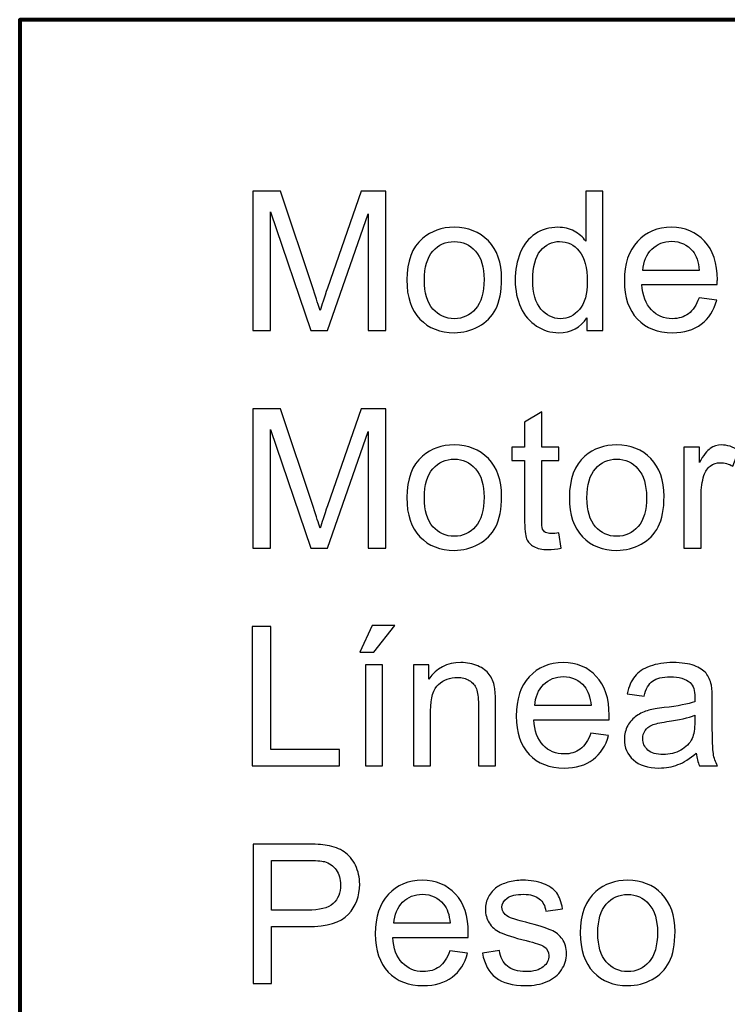
# Model space of a CAD drawing. Units: millimetres. Extents: x -627 to 627, y -471 to 470.
# Drawn here: x 405 to 455, y -410 to -340 of the extents above; entities that cross this region are included whole.
import ezdxf

# ---------------------------------------------------------------- set-up
doc = ezdxf.new("R2010")
doc.units = ezdxf.units.MM
doc.header["$MEASUREMENT"] = 0
doc.layers.add('Capa 1', color=7, linetype='Continuous')

msp = doc.modelspace()

# ---------------------------------------------------------------- linework, layer by layer
at = {"layer": 'Capa 1', "color": 114, "lineweight": 80}
msp.add_lwpolyline([(404.7079, -453.3347), (575.5387, -453.3347), (575.5387, -339.5821), (404.7079, -339.5821), (404.7079, -453.3347)], close=True, dxfattribs=at)
at = {"layer": 'Capa 1', "color": 175}
for points, knots in [([(421.3359, -361.7696), (421.3359, -361.7696), (421.3359, -351.8133), (421.3359, -351.8133), (421.3359, -351.8133), (423.3105, -351.8133), (423.3105, -351.8133), (423.3105, -351.8133), (425.6652, -358.861), (425.6652, -358.861), (425.883, -359.5169), (426.0406, -360.0082), (426.1403, -360.335), (426.2538, -359.9735), (426.4323, -359.4404), (426.6733, -358.7382), (426.6733, -358.7382), (429.0697, -351.8133), (429.0697, -351.8133), (429.0697, -351.8133), (430.8334, -351.8133), (430.8334, -351.8133), (430.8334, -351.8133), (430.8334, -361.7696), (430.8334, -361.7696), (430.8334, -361.7696), (429.568, -361.7696), (429.568, -361.7696), (429.568, -361.7696), (429.568, -353.4402), (429.568, -353.4402), (429.568, -353.4402), (426.6617, -361.7696), (426.6617, -361.7696), (426.6617, -361.7696), (425.4751, -361.7696), (425.4751, -361.7696), (425.4751, -361.7696), (422.6013, -353.2872), (422.6013, -353.2872), (422.6013, -353.2872), (422.6013, -361.7696), (422.6013, -361.7696), (422.6013, -361.7696), (421.3359, -361.7696), (421.3359, -361.7696)], [0, 0, 0, 0, 0.0666667, 0.0666667, 0.0666667, 0.1333333, 0.1333333, 0.1333333, 0.2, 0.2, 0.2, 0.2666667, 0.2666667, 0.2666667, 0.3333333, 0.3333333, 0.3333333, 0.4, 0.4, 0.4, 0.4666667, 0.4666667, 0.4666667, 0.5333333, 0.5333333, 0.5333333, 0.6, 0.6, 0.6, 0.6666667, 0.6666667, 0.6666667, 0.7333333, 0.7333333, 0.7333333, 0.8, 0.8, 0.8, 0.8666667, 0.8666667, 0.8666667, 0.9333333, 0.9333333, 0.9333333, 1, 1, 1, 1]), ([(445.1862, -361.7696), (445.1862, -361.7696), (445.1862, -360.8542), (445.1862, -360.8542), (444.7296, -361.5657), (444.0575, -361.9226), (443.1699, -361.9226), (442.5951, -361.9226), (442.0667, -361.765), (441.587, -361.4475), (441.1049, -361.1323), (440.7318, -360.6896), (440.4653, -360.1241), (440.2011, -359.5563), (440.069, -358.9051), (440.069, -358.1681), (440.069, -357.4496), (440.1895, -356.7984), (440.4282, -356.212), (440.6692, -355.628), (441.0285, -355.1784), (441.5082, -354.8678), (441.9856, -354.555), (442.5233, -354.3997), (443.1143, -354.3997), (443.55, -354.3997), (443.937, -354.4924), (444.2754, -354.6755), (444.6138, -354.8586), (444.8896, -355.0996), (445.1028, -355.3939), (445.1028, -355.3939), (445.1028, -351.8133), (445.1028, -351.8133), (445.1028, -351.8133), (446.3265, -351.8133), (446.3265, -351.8133), (446.3265, -351.8133), (446.3265, -361.7696), (446.3265, -361.7696), (446.3265, -361.7696), (445.1862, -361.7696), (445.1862, -361.7696)], [0, 0, 0, 0, 0.0714286, 0.0714286, 0.0714286, 0.1428571, 0.1428571, 0.1428571, 0.2142857, 0.2142857, 0.2142857, 0.2857143, 0.2857143, 0.2857143, 0.3571429, 0.3571429, 0.3571429, 0.4285714, 0.4285714, 0.4285714, 0.5, 0.5, 0.5, 0.5714286, 0.5714286, 0.5714286, 0.6428571, 0.6428571, 0.6428571, 0.7142857, 0.7142857, 0.7142857, 0.7857143, 0.7857143, 0.7857143, 0.8571429, 0.8571429, 0.8571429, 0.9285714, 0.9285714, 0.9285714, 1, 1, 1, 1]), ([(432.3352, -358.1611), (432.3352, -356.8285), (432.706, -355.8412), (433.4499, -355.1993), (434.0687, -354.6662), (434.8266, -354.3997), (435.7189, -354.3997), (436.7085, -354.3997), (437.5196, -354.7241), (438.15, -355.3731), (438.7781, -356.0197), (439.0933, -356.9166), (439.0933, -358.0591), (439.0933, -358.9862), (438.9542, -359.7139), (438.6761, -360.2446), (438.398, -360.7754), (437.9924, -361.1879), (437.4594, -361.4822), (436.9286, -361.7766), (436.3469, -361.9226), (435.7189, -361.9226), (434.7084, -361.9226), (433.8926, -361.6004), (433.2692, -360.9538), (432.6457, -360.3072), (432.3352, -359.3755), (432.3352, -358.1611)], [0, 0, 0, 0, 0.1111111, 0.1111111, 0.1111111, 0.2222222, 0.2222222, 0.2222222, 0.3333333, 0.3333333, 0.3333333, 0.4444444, 0.4444444, 0.4444444, 0.5555556, 0.5555556, 0.5555556, 0.6666667, 0.6666667, 0.6666667, 0.7777778, 0.7777778, 0.7777778, 0.8888889, 0.8888889, 0.8888889, 1, 1, 1, 1]), ([(453.1842, -359.4335), (453.1842, -359.4335), (454.4496, -359.6003), (454.4496, -359.6003), (454.2526, -360.335), (453.8841, -360.9075), (453.3464, -361.313), (452.8088, -361.7186), (452.1228, -361.9226), (451.2861, -361.9226), (450.2339, -361.9226), (449.3996, -361.5981), (448.7831, -360.9492), (448.1666, -360.3026), (447.8584, -359.3918), (447.8584, -358.2214), (447.8584, -357.0116), (448.169, -356.0707), (448.7924, -355.4032), (449.4158, -354.7334), (450.2247, -354.3997), (451.2189, -354.3997), (452.1807, -354.3997), (452.9664, -354.7265), (453.5759, -355.3823), (454.1854, -356.0382), (454.4913, -356.9606), (454.4913, -358.1495), (454.4913, -358.2214), (454.489, -358.3303), (454.4844, -358.474), (454.4844, -358.474), (449.1099, -358.474), (449.1099, -358.474), (449.1563, -359.2643), (449.3787, -359.8715), (449.782, -360.291), (450.1829, -360.7105), (450.6859, -360.9214), (451.2861, -360.9214), (451.7334, -360.9214), (452.1158, -360.8032), (452.431, -360.5668), (452.7485, -360.3304), (452.9988, -359.9526), (453.1842, -359.4335)], [0, 0, 0, 0, 0.0666667, 0.0666667, 0.0666667, 0.1333333, 0.1333333, 0.1333333, 0.2, 0.2, 0.2, 0.2666667, 0.2666667, 0.2666667, 0.3333333, 0.3333333, 0.3333333, 0.4, 0.4, 0.4, 0.4666667, 0.4666667, 0.4666667, 0.5333333, 0.5333333, 0.5333333, 0.6, 0.6, 0.6, 0.6666667, 0.6666667, 0.6666667, 0.7333333, 0.7333333, 0.7333333, 0.8, 0.8, 0.8, 0.8666667, 0.8666667, 0.8666667, 0.9333333, 0.9333333, 0.9333333, 1, 1, 1, 1]), ([(433.5867, -358.1634), (433.5867, -359.0858), (433.7883, -359.7765), (434.1916, -360.233), (434.5971, -360.6919), (435.1047, -360.9214), (435.7189, -360.9214), (436.3261, -360.9214), (436.8313, -360.6919), (437.2369, -360.2307), (437.6401, -359.7695), (437.8418, -359.0673), (437.8418, -358.124), (437.8418, -357.2341), (437.6378, -356.5597), (437.2322, -356.1031), (436.8267, -355.6442), (436.3214, -355.4148), (435.7189, -355.4148), (435.1047, -355.4148), (434.5971, -355.6419), (434.1916, -356.0985), (433.7883, -356.555), (433.5867, -357.2434), (433.5867, -358.1634)], [0, 0, 0, 0, 0.125, 0.125, 0.125, 0.25, 0.25, 0.25, 0.375, 0.375, 0.375, 0.5, 0.5, 0.5, 0.625, 0.625, 0.625, 0.75, 0.75, 0.75, 0.875, 0.875, 0.875, 1, 1, 1, 1]), ([(441.3205, -358.1704), (441.3205, -359.0928), (441.5152, -359.7811), (441.9068, -360.2377), (442.2962, -360.6942), (442.7574, -360.9214), (443.2881, -360.9214), (443.8235, -360.9214), (444.2777, -360.7035), (444.6532, -360.2678), (445.0263, -359.8321), (445.214, -359.167), (445.214, -358.2724), (445.214, -357.2897), (445.024, -356.5666), (444.6416, -356.1054), (444.2615, -355.6442), (443.791, -355.4148), (443.2325, -355.4148), (442.6879, -355.4148), (442.2336, -355.635), (441.8674, -356.0776), (441.5036, -356.5203), (441.3205, -357.2179), (441.3205, -358.1704)], [0, 0, 0, 0, 0.125, 0.125, 0.125, 0.25, 0.25, 0.25, 0.375, 0.375, 0.375, 0.5, 0.5, 0.5, 0.625, 0.625, 0.625, 0.75, 0.75, 0.75, 0.875, 0.875, 0.875, 1, 1, 1, 1]), ([(449.1794, -357.4728), (449.1794, -357.4728), (453.1981, -357.4728), (453.1981, -357.4728), (453.1448, -356.8656), (452.9895, -356.4113), (452.7369, -356.1077), (452.3499, -355.6373), (451.8446, -355.4009), (451.2259, -355.4009), (450.665, -355.4009), (450.1945, -355.5886), (449.8121, -355.9641), (449.432, -356.3395), (449.2211, -356.8424), (449.1794, -357.4728)], [0, 0, 0, 0, 0.2, 0.2, 0.2, 0.4, 0.4, 0.4, 0.6, 0.6, 0.6, 0.8, 0.8, 0.8, 1, 1, 1, 1]), ([(421.3359, -377.3043), (421.3359, -377.3043), (421.3359, -367.348), (421.3359, -367.348), (421.3359, -367.348), (423.3105, -367.348), (423.3105, -367.348), (423.3105, -367.348), (425.6652, -374.3957), (425.6652, -374.3957), (425.883, -375.0516), (426.0406, -375.5429), (426.1403, -375.8697), (426.2538, -375.5082), (426.4323, -374.9751), (426.6733, -374.2729), (426.6733, -374.2729), (429.0697, -367.348), (429.0697, -367.348), (429.0697, -367.348), (430.8334, -367.348), (430.8334, -367.348), (430.8334, -367.348), (430.8334, -377.3043), (430.8334, -377.3043), (430.8334, -377.3043), (429.568, -377.3043), (429.568, -377.3043), (429.568, -377.3043), (429.568, -368.9749), (429.568, -368.9749), (429.568, -368.9749), (426.6617, -377.3043), (426.6617, -377.3043), (426.6617, -377.3043), (425.4751, -377.3043), (425.4751, -377.3043), (425.4751, -377.3043), (422.6013, -368.8219), (422.6013, -368.8219), (422.6013, -368.8219), (422.6013, -377.3043), (422.6013, -377.3043), (422.6013, -377.3043), (421.3359, -377.3043), (421.3359, -377.3043)], [0, 0, 0, 0, 0.0666667, 0.0666667, 0.0666667, 0.1333333, 0.1333333, 0.1333333, 0.2, 0.2, 0.2, 0.2666667, 0.2666667, 0.2666667, 0.3333333, 0.3333333, 0.3333333, 0.4, 0.4, 0.4, 0.4666667, 0.4666667, 0.4666667, 0.5333333, 0.5333333, 0.5333333, 0.6, 0.6, 0.6, 0.6666667, 0.6666667, 0.6666667, 0.7333333, 0.7333333, 0.7333333, 0.8, 0.8, 0.8, 0.8666667, 0.8666667, 0.8666667, 0.9333333, 0.9333333, 0.9333333, 1, 1, 1, 1]), ([(443.1838, -376.2127), (443.1838, -376.2127), (443.3507, -377.2927), (443.3507, -377.2927), (443.0077, -377.3646), (442.6994, -377.4016), (442.4306, -377.4016), (441.9879, -377.4016), (441.6449, -377.3321), (441.3993, -377.1907), (441.1559, -377.0494), (440.9844, -376.8663), (440.8848, -376.6368), (440.7851, -376.4074), (440.7364, -375.9253), (440.7364, -375.1907), (440.7364, -375.1907), (440.7364, -371.0329), (440.7364, -371.0329), (440.7364, -371.0329), (439.8326, -371.0329), (439.8326, -371.0329), (439.8326, -371.0329), (439.8326, -370.0873), (439.8326, -370.0873), (439.8326, -370.0873), (440.7364, -370.0873), (440.7364, -370.0873), (440.7364, -370.0873), (440.7364, -368.3028), (440.7364, -368.3028), (440.7364, -368.3028), (441.9601, -367.5681), (441.9601, -367.5681), (441.9601, -367.5681), (441.9601, -370.0873), (441.9601, -370.0873), (441.9601, -370.0873), (443.1838, -370.0873), (443.1838, -370.0873), (443.1838, -370.0873), (443.1838, -371.0329), (443.1838, -371.0329), (443.1838, -371.0329), (441.9601, -371.0329), (441.9601, -371.0329), (441.9601, -371.0329), (441.9601, -375.2602), (441.9601, -375.2602), (441.9601, -375.6101), (441.981, -375.835), (442.025, -375.9346), (442.0667, -376.0343), (442.1363, -376.1131), (442.2336, -376.1733), (442.3309, -376.2313), (442.47, -376.2614), (442.6508, -376.2614), (442.7852, -376.2614), (442.9636, -376.2452), (443.1838, -376.2127)], [0, 0, 0, 0, 0.05, 0.05, 0.05, 0.1, 0.1, 0.1, 0.15, 0.15, 0.15, 0.2, 0.2, 0.2, 0.25, 0.25, 0.25, 0.3, 0.3, 0.3, 0.35, 0.35, 0.35, 0.4, 0.4, 0.4, 0.45, 0.45, 0.45, 0.5, 0.5, 0.5, 0.55, 0.55, 0.55, 0.6, 0.6, 0.6, 0.65, 0.65, 0.65, 0.7, 0.7, 0.7, 0.75, 0.75, 0.75, 0.8, 0.8, 0.8, 0.85, 0.85, 0.85, 0.9, 0.9, 0.9, 0.95, 0.95, 0.95, 1, 1, 1, 1]), ([(432.3352, -373.6958), (432.3352, -372.3632), (432.706, -371.3759), (433.4499, -370.734), (434.0687, -370.2009), (434.8266, -369.9344), (435.7189, -369.9344), (436.7085, -369.9344), (437.5196, -370.2588), (438.15, -370.9078), (438.7781, -371.5544), (439.0933, -372.4513), (439.0933, -373.5938), (439.0933, -374.5209), (438.9542, -375.2486), (438.6761, -375.7793), (438.398, -376.3101), (437.9924, -376.7226), (437.4594, -377.0169), (436.9286, -377.3113), (436.3469, -377.4573), (435.7189, -377.4573), (434.7084, -377.4573), (433.8926, -377.1351), (433.2692, -376.4885), (432.6457, -375.8419), (432.3352, -374.9102), (432.3352, -373.6958)], [0, 0, 0, 0, 0.1111111, 0.1111111, 0.1111111, 0.2222222, 0.2222222, 0.2222222, 0.3333333, 0.3333333, 0.3333333, 0.4444444, 0.4444444, 0.4444444, 0.5555556, 0.5555556, 0.5555556, 0.6666667, 0.6666667, 0.6666667, 0.7777778, 0.7777778, 0.7777778, 0.8888889, 0.8888889, 0.8888889, 1, 1, 1, 1]), ([(443.9324, -373.6958), (443.9324, -372.3632), (444.3032, -371.3759), (445.0471, -370.734), (445.6659, -370.2009), (446.4238, -369.9344), (447.3161, -369.9344), (448.3057, -369.9344), (449.1168, -370.2588), (449.7472, -370.9078), (450.3753, -371.5544), (450.6905, -372.4513), (450.6905, -373.5938), (450.6905, -374.5209), (450.5514, -375.2486), (450.2733, -375.7793), (449.9952, -376.3101), (449.5896, -376.7226), (449.0566, -377.0169), (448.5258, -377.3113), (447.9441, -377.4573), (447.3161, -377.4573), (446.3056, -377.4573), (445.4898, -377.1351), (444.8664, -376.4885), (444.2429, -375.8419), (443.9324, -374.9102), (443.9324, -373.6958)], [0, 0, 0, 0, 0.1111111, 0.1111111, 0.1111111, 0.2222222, 0.2222222, 0.2222222, 0.3333333, 0.3333333, 0.3333333, 0.4444444, 0.4444444, 0.4444444, 0.5555556, 0.5555556, 0.5555556, 0.6666667, 0.6666667, 0.6666667, 0.7777778, 0.7777778, 0.7777778, 0.8888889, 0.8888889, 0.8888889, 1, 1, 1, 1]), ([(452.1112, -377.3043), (452.1112, -377.3043), (452.1112, -370.0873), (452.1112, -370.0873), (452.1112, -370.0873), (453.2097, -370.0873), (453.2097, -370.0873), (453.2097, -370.0873), (453.2097, -371.1928), (453.2097, -371.1928), (453.4901, -370.6806), (453.7497, -370.3423), (453.9884, -370.18), (454.2271, -370.0155), (454.489, -369.9344), (454.7741, -369.9344), (455.1866, -369.9344), (455.6061, -370.0642), (456.0325, -370.3214), (456.0325, -370.3214), (455.5968, -371.4501), (455.5968, -371.4501), (455.3002, -371.2832), (455.0035, -371.1998), (454.7069, -371.1998), (454.4403, -371.1998), (454.2016, -371.2809), (453.9907, -371.4408), (453.7798, -371.6007), (453.6292, -371.8232), (453.5388, -372.1083), (453.4021, -372.5417), (453.3348, -373.0168), (453.3348, -373.5336), (453.3348, -373.5336), (453.3348, -377.3043), (453.3348, -377.3043), (453.3348, -377.3043), (452.1112, -377.3043), (452.1112, -377.3043)], [0, 0, 0, 0, 0.0769231, 0.0769231, 0.0769231, 0.1538462, 0.1538462, 0.1538462, 0.2307692, 0.2307692, 0.2307692, 0.3076923, 0.3076923, 0.3076923, 0.3846154, 0.3846154, 0.3846154, 0.4615385, 0.4615385, 0.4615385, 0.5384615, 0.5384615, 0.5384615, 0.6153846, 0.6153846, 0.6153846, 0.6923077, 0.6923077, 0.6923077, 0.7692308, 0.7692308, 0.7692308, 0.8461538, 0.8461538, 0.8461538, 0.9230769, 0.9230769, 0.9230769, 1, 1, 1, 1]), ([(433.5867, -373.6981), (433.5867, -374.6205), (433.7883, -375.3112), (434.1916, -375.7677), (434.5971, -376.2266), (435.1047, -376.4561), (435.7189, -376.4561), (436.3261, -376.4561), (436.8313, -376.2266), (437.2369, -375.7654), (437.6401, -375.3042), (437.8418, -374.602), (437.8418, -373.6587), (437.8418, -372.7688), (437.6378, -372.0944), (437.2322, -371.6378), (436.8267, -371.1789), (436.3214, -370.9495), (435.7189, -370.9495), (435.1047, -370.9495), (434.5971, -371.1766), (434.1916, -371.6332), (433.7883, -372.0897), (433.5867, -372.7781), (433.5867, -373.6981)], [0, 0, 0, 0, 0.125, 0.125, 0.125, 0.25, 0.25, 0.25, 0.375, 0.375, 0.375, 0.5, 0.5, 0.5, 0.625, 0.625, 0.625, 0.75, 0.75, 0.75, 0.875, 0.875, 0.875, 1, 1, 1, 1]), ([(445.1839, -373.6981), (445.1839, -374.6205), (445.3855, -375.3112), (445.7888, -375.7677), (446.1943, -376.2266), (446.7019, -376.4561), (447.3161, -376.4561), (447.9233, -376.4561), (448.4285, -376.2266), (448.8341, -375.7654), (449.2373, -375.3042), (449.439, -374.602), (449.439, -373.6587), (449.439, -372.7688), (449.235, -372.0944), (448.8294, -371.6378), (448.4239, -371.1789), (447.9186, -370.9495), (447.3161, -370.9495), (446.7019, -370.9495), (446.1943, -371.1766), (445.7888, -371.6332), (445.3855, -372.0897), (445.1839, -372.7781), (445.1839, -373.6981)], [0, 0, 0, 0, 0.125, 0.125, 0.125, 0.25, 0.25, 0.25, 0.375, 0.375, 0.375, 0.5, 0.5, 0.5, 0.625, 0.625, 0.625, 0.75, 0.75, 0.75, 0.875, 0.875, 0.875, 1, 1, 1, 1]), ([(421.3081, -392.839), (421.3081, -392.839), (421.3081, -382.8827), (421.3081, -382.8827), (421.3081, -382.8827), (422.6291, -382.8827), (422.6291, -382.8827), (422.6291, -382.8827), (422.6291, -391.6709), (422.6291, -391.6709), (422.6291, -391.6709), (427.5239, -391.6709), (427.5239, -391.6709), (427.5239, -391.6709), (427.5239, -392.839), (427.5239, -392.839), (427.5239, -392.839), (421.3081, -392.839), (421.3081, -392.839)], [0, 0, 0, 0, 0.1666667, 0.1666667, 0.1666667, 0.3333333, 0.3333333, 0.3333333, 0.5, 0.5, 0.5, 0.6666667, 0.6666667, 0.6666667, 0.8333333, 0.8333333, 0.8333333, 1, 1, 1, 1]), ([(428.9724, -384.7321), (428.9724, -384.7321), (429.8623, -382.827), (429.8623, -382.827), (429.8623, -382.827), (431.4754, -382.827), (431.4754, -382.827), (431.4754, -382.827), (429.9875, -384.7321), (429.9875, -384.7321), (429.9875, -384.7321), (428.9724, -384.7321), (428.9724, -384.7321)], [0, 0, 0, 0, 0.25, 0.25, 0.25, 0.5, 0.5, 0.5, 0.75, 0.75, 0.75, 1, 1, 1, 1]), ([(429.3756, -392.839), (429.3756, -392.839), (429.3756, -385.622), (429.3756, -385.622), (429.3756, -385.622), (430.5993, -385.622), (430.5993, -385.622), (430.5993, -385.622), (430.5993, -392.839), (430.5993, -392.839), (430.5993, -392.839), (429.3756, -392.839), (429.3756, -392.839)], [0, 0, 0, 0, 0.25, 0.25, 0.25, 0.5, 0.5, 0.5, 0.75, 0.75, 0.75, 1, 1, 1, 1]), ([(432.808, -392.839), (432.808, -392.839), (432.808, -385.622), (432.808, -385.622), (432.808, -385.622), (433.9065, -385.622), (433.9065, -385.622), (433.9065, -385.622), (433.9065, -386.6464), (433.9065, -386.6464), (434.4349, -385.8608), (435.1997, -385.4691), (436.1986, -385.4691), (436.6343, -385.4691), (437.0329, -385.5479), (437.3968, -385.7032), (437.7606, -385.8584), (438.0341, -386.0647), (438.2149, -386.3173), (438.3957, -386.5699), (438.5231, -386.8712), (438.595, -387.2189), (438.639, -387.446), (438.6622, -387.8423), (438.6622, -388.4078), (438.6622, -388.4078), (438.6622, -392.839), (438.6622, -392.839), (438.6622, -392.839), (437.4385, -392.839), (437.4385, -392.839), (437.4385, -392.839), (437.4385, -388.4541), (437.4385, -388.4541), (437.4385, -387.9559), (437.3921, -387.5827), (437.2971, -387.3371), (437.2021, -387.0914), (437.0329, -386.8944), (436.7919, -386.7461), (436.5509, -386.6001), (436.2658, -386.5259), (435.9413, -386.5259), (435.4222, -386.5259), (434.9749, -386.6905), (434.5971, -387.0219), (434.2194, -387.351), (434.0316, -387.979), (434.0316, -388.9014), (434.0316, -388.9014), (434.0316, -392.839), (434.0316, -392.839), (434.0316, -392.839), (432.808, -392.839), (432.808, -392.839)], [0, 0, 0, 0, 0.0555556, 0.0555556, 0.0555556, 0.1111111, 0.1111111, 0.1111111, 0.1666667, 0.1666667, 0.1666667, 0.2222222, 0.2222222, 0.2222222, 0.2777778, 0.2777778, 0.2777778, 0.3333333, 0.3333333, 0.3333333, 0.3888889, 0.3888889, 0.3888889, 0.4444444, 0.4444444, 0.4444444, 0.5, 0.5, 0.5, 0.5555556, 0.5555556, 0.5555556, 0.6111111, 0.6111111, 0.6111111, 0.6666667, 0.6666667, 0.6666667, 0.7222222, 0.7222222, 0.7222222, 0.7777778, 0.7777778, 0.7777778, 0.8333333, 0.8333333, 0.8333333, 0.8888889, 0.8888889, 0.8888889, 0.9444444, 0.9444444, 0.9444444, 1, 1, 1, 1]), ([(445.4643, -390.5029), (445.4643, -390.5029), (446.7297, -390.6697), (446.7297, -390.6697), (446.5327, -391.4044), (446.1642, -391.9769), (445.6265, -392.3824), (445.0889, -392.788), (444.4029, -392.992), (443.5662, -392.992), (442.514, -392.992), (441.6797, -392.6675), (441.0632, -392.0186), (440.4467, -391.372), (440.1385, -390.4612), (440.1385, -389.2908), (440.1385, -388.081), (440.4491, -387.1401), (441.0725, -386.4726), (441.6959, -385.8028), (442.5048, -385.4691), (443.499, -385.4691), (444.4608, -385.4691), (445.2465, -385.7959), (445.856, -386.4517), (446.4655, -387.1076), (446.7714, -388.03), (446.7714, -389.2189), (446.7714, -389.2908), (446.7691, -389.3997), (446.7645, -389.5434), (446.7645, -389.5434), (441.39, -389.5434), (441.39, -389.5434), (441.4364, -390.3337), (441.6588, -390.9409), (442.0621, -391.3604), (442.463, -391.7799), (442.966, -391.9908), (443.5662, -391.9908), (444.0135, -391.9908), (444.3959, -391.8726), (444.7111, -391.6362), (445.0286, -391.3998), (445.2789, -391.022), (445.4643, -390.5029)], [0, 0, 0, 0, 0.0666667, 0.0666667, 0.0666667, 0.1333333, 0.1333333, 0.1333333, 0.2, 0.2, 0.2, 0.2666667, 0.2666667, 0.2666667, 0.3333333, 0.3333333, 0.3333333, 0.4, 0.4, 0.4, 0.4666667, 0.4666667, 0.4666667, 0.5333333, 0.5333333, 0.5333333, 0.6, 0.6, 0.6, 0.6666667, 0.6666667, 0.6666667, 0.7333333, 0.7333333, 0.7333333, 0.8, 0.8, 0.8, 0.8666667, 0.8666667, 0.8666667, 0.9333333, 0.9333333, 0.9333333, 1, 1, 1, 1]), ([(452.9895, -391.9351), (452.5353, -392.3222), (452.0973, -392.5933), (451.6778, -392.7532), (451.2583, -392.9132), (450.8087, -392.992), (450.3266, -392.992), (449.534, -392.992), (448.9245, -392.7996), (448.4981, -392.4126), (448.0716, -392.0278), (447.8584, -391.5342), (447.8584, -390.9339), (447.8584, -390.5817), (447.9395, -390.2595), (448.0994, -389.9675), (448.2617, -389.6755), (448.4726, -389.4437), (448.7321, -389.2676), (448.994, -389.0915), (449.286, -388.957), (449.6128, -388.8667), (449.8538, -388.8041), (450.2177, -388.7438), (450.7021, -388.6836), (451.6894, -388.5677), (452.4194, -388.4263), (452.8852, -388.2641), (452.8899, -388.0972), (452.8922, -387.9906), (452.8922, -387.9466), (452.8922, -387.4506), (452.7763, -387.1007), (452.5446, -386.8967), (452.2317, -386.6209), (451.7658, -386.4842), (451.1494, -386.4842), (450.5723, -386.4842), (450.1459, -386.5862), (449.8724, -386.7878), (449.5966, -386.9894), (449.395, -387.3463), (449.2629, -387.8608), (449.2629, -387.8608), (448.067, -387.694), (448.067, -387.694), (448.1759, -387.1818), (448.3544, -386.7669), (448.6047, -386.4517), (448.855, -386.1365), (449.2165, -385.8955), (449.6893, -385.724), (450.1598, -385.5548), (450.709, -385.4691), (451.3301, -385.4691), (451.9466, -385.4691), (452.4495, -385.5409), (452.8366, -385.6869), (453.2213, -385.8329), (453.5063, -386.0137), (453.6871, -386.2339), (453.8679, -386.4541), (453.9954, -386.7322), (454.0695, -387.0682), (454.1089, -387.2768), (454.1298, -387.6522), (454.1298, -388.1922), (454.1298, -388.1922), (454.1298, -389.8146), (454.1298, -389.8146), (454.1298, -390.9479), (454.1553, -391.664), (454.2063, -391.9676), (454.2549, -392.2712), (454.3569, -392.5609), (454.5052, -392.839), (454.5052, -392.839), (453.2259, -392.839), (453.2259, -392.839), (453.1031, -392.5817), (453.0243, -392.2805), (452.9895, -391.9351)], [0, 0, 0, 0, 0.037037, 0.037037, 0.037037, 0.0740741, 0.0740741, 0.0740741, 0.1111111, 0.1111111, 0.1111111, 0.1481481, 0.1481481, 0.1481481, 0.1851852, 0.1851852, 0.1851852, 0.2222222, 0.2222222, 0.2222222, 0.2592593, 0.2592593, 0.2592593, 0.2962963, 0.2962963, 0.2962963, 0.3333333, 0.3333333, 0.3333333, 0.3703704, 0.3703704, 0.3703704, 0.4074074, 0.4074074, 0.4074074, 0.4444444, 0.4444444, 0.4444444, 0.4814815, 0.4814815, 0.4814815, 0.5185185, 0.5185185, 0.5185185, 0.5555556, 0.5555556, 0.5555556, 0.5925926, 0.5925926, 0.5925926, 0.6296296, 0.6296296, 0.6296296, 0.6666667, 0.6666667, 0.6666667, 0.7037037, 0.7037037, 0.7037037, 0.7407407, 0.7407407, 0.7407407, 0.7777778, 0.7777778, 0.7777778, 0.8148148, 0.8148148, 0.8148148, 0.8518519, 0.8518519, 0.8518519, 0.8888889, 0.8888889, 0.8888889, 0.9259259, 0.9259259, 0.9259259, 0.962963, 0.962963, 0.962963, 1, 1, 1, 1]), ([(441.4595, -388.5422), (441.4595, -388.5422), (445.4782, -388.5422), (445.4782, -388.5422), (445.4249, -387.935), (445.2696, -387.4807), (445.017, -387.1771), (444.63, -386.7067), (444.1247, -386.4703), (443.506, -386.4703), (442.9451, -386.4703), (442.4746, -386.658), (442.0922, -387.0335), (441.7121, -387.4089), (441.5012, -387.9118), (441.4595, -388.5422)], [0, 0, 0, 0, 0.2, 0.2, 0.2, 0.4, 0.4, 0.4, 0.6, 0.6, 0.6, 0.8, 0.8, 0.8, 1, 1, 1, 1]), ([(452.8922, -389.2236), (452.4472, -389.4043), (451.7797, -389.5573), (450.8898, -389.6825), (450.3846, -389.7543), (450.0277, -389.8354), (449.8191, -389.9258), (449.6105, -390.0162), (449.4506, -390.1483), (449.337, -390.3198), (449.2235, -390.4936), (449.1655, -390.686), (449.1655, -390.8992), (449.1655, -391.2213), (449.2883, -391.4925), (449.5363, -391.708), (449.7843, -391.9236), (450.1459, -392.0325), (450.621, -392.0325), (451.0914, -392.0325), (451.5109, -391.9305), (451.8794, -391.7242), (452.2456, -391.5203), (452.5167, -391.2399), (452.6882, -390.8853), (452.8203, -390.6095), (452.8852, -390.2039), (452.8852, -389.6685), (452.8852, -389.6685), (452.8922, -389.2236), (452.8922, -389.2236)], [0, 0, 0, 0, 0.1, 0.1, 0.1, 0.2, 0.2, 0.2, 0.3, 0.3, 0.3, 0.4, 0.4, 0.4, 0.5, 0.5, 0.5, 0.6, 0.6, 0.6, 0.7, 0.7, 0.7, 0.8, 0.8, 0.8, 0.9, 0.9, 0.9, 1, 1, 1, 1]), ([(421.3637, -408.3737), (421.3637, -408.3737), (421.3637, -398.4174), (421.3637, -398.4174), (421.3637, -398.4174), (425.1228, -398.4174), (425.1228, -398.4174), (425.7834, -398.4174), (426.2886, -398.4498), (426.6385, -398.5124), (427.1276, -398.5935), (427.5378, -398.7488), (427.8692, -398.9759), (428.2006, -399.2053), (428.4671, -399.5252), (428.6687, -399.9354), (428.8704, -400.3456), (428.97, -400.7975), (428.97, -401.2912), (428.97, -402.1348), (428.7012, -402.8509), (428.1612, -403.4349), (427.6235, -404.0213), (426.6478, -404.3133), (425.2387, -404.3133), (425.2387, -404.3133), (422.6847, -404.3133), (422.6847, -404.3133), (422.6847, -404.3133), (422.6847, -408.3737), (422.6847, -408.3737), (422.6847, -408.3737), (421.3637, -408.3737), (421.3637, -408.3737)], [0, 0, 0, 0, 0.0909091, 0.0909091, 0.0909091, 0.1818182, 0.1818182, 0.1818182, 0.2727273, 0.2727273, 0.2727273, 0.3636364, 0.3636364, 0.3636364, 0.4545455, 0.4545455, 0.4545455, 0.5454545, 0.5454545, 0.5454545, 0.6363636, 0.6363636, 0.6363636, 0.7272727, 0.7272727, 0.7272727, 0.8181818, 0.8181818, 0.8181818, 0.9090909, 0.9090909, 0.9090909, 1, 1, 1, 1]), ([(422.6847, -403.1452), (422.6847, -403.1452), (425.2573, -403.1452), (425.2573, -403.1452), (426.1101, -403.1452), (426.7127, -402.9876), (427.0719, -402.6701), (427.4288, -402.3526), (427.6073, -401.9076), (427.6073, -401.3306), (427.6073, -400.9157), (427.503, -400.5588), (427.2921, -400.2622), (427.0812, -399.9655), (426.8031, -399.7685), (426.4601, -399.6735), (426.2376, -399.6156), (425.8274, -399.5854), (425.2318, -399.5854), (425.2318, -399.5854), (422.6847, -399.5854), (422.6847, -399.5854), (422.6847, -399.5854), (422.6847, -403.1452), (422.6847, -403.1452)], [0, 0, 0, 0, 0.125, 0.125, 0.125, 0.25, 0.25, 0.25, 0.375, 0.375, 0.375, 0.5, 0.5, 0.5, 0.625, 0.625, 0.625, 0.75, 0.75, 0.75, 0.875, 0.875, 0.875, 1, 1, 1, 1]), ([(435.4083, -406.0376), (435.4083, -406.0376), (436.6737, -406.2044), (436.6737, -406.2044), (436.4767, -406.9391), (436.1082, -407.5116), (435.5705, -407.9171), (435.0329, -408.3227), (434.3469, -408.5267), (433.5102, -408.5267), (432.458, -408.5267), (431.6237, -408.2022), (431.0072, -407.5533), (430.3907, -406.9067), (430.0825, -405.9959), (430.0825, -404.8255), (430.0825, -403.6157), (430.3931, -402.6748), (431.0165, -402.0073), (431.6399, -401.3375), (432.4488, -401.0038), (433.443, -401.0038), (434.4048, -401.0038), (435.1905, -401.3306), (435.8, -401.9864), (436.4095, -402.6423), (436.7154, -403.5647), (436.7154, -404.7536), (436.7154, -404.8255), (436.7131, -404.9344), (436.7085, -405.0781), (436.7085, -405.0781), (431.334, -405.0781), (431.334, -405.0781), (431.3804, -405.8684), (431.6028, -406.4756), (432.0061, -406.8951), (432.407, -407.3146), (432.91, -407.5255), (433.5102, -407.5255), (433.9575, -407.5255), (434.3399, -407.4073), (434.6551, -407.1709), (434.9726, -406.9345), (435.2229, -406.5567), (435.4083, -406.0376)], [0, 0, 0, 0, 0.0666667, 0.0666667, 0.0666667, 0.1333333, 0.1333333, 0.1333333, 0.2, 0.2, 0.2, 0.2666667, 0.2666667, 0.2666667, 0.3333333, 0.3333333, 0.3333333, 0.4, 0.4, 0.4, 0.4666667, 0.4666667, 0.4666667, 0.5333333, 0.5333333, 0.5333333, 0.6, 0.6, 0.6, 0.6666667, 0.6666667, 0.6666667, 0.7333333, 0.7333333, 0.7333333, 0.8, 0.8, 0.8, 0.8666667, 0.8666667, 0.8666667, 0.9333333, 0.9333333, 0.9333333, 1, 1, 1, 1]), ([(437.7329, -406.2183), (437.7329, -406.2183), (438.9426, -406.0237), (438.9426, -406.0237), (439.0099, -406.508), (439.1999, -406.8789), (439.5105, -407.1384), (439.821, -407.3957), (440.2567, -407.5255), (440.8129, -407.5255), (441.3761, -407.5255), (441.7933, -407.4119), (442.0668, -407.1825), (442.3379, -406.9553), (442.4746, -406.6865), (442.4746, -406.3783), (442.4746, -406.1025), (442.3518, -405.8846), (442.1085, -405.727), (441.937, -405.6181), (441.5198, -405.4814), (440.857, -405.3122), (439.9624, -405.0874), (439.3436, -404.8927), (438.996, -404.7281), (438.6506, -404.5613), (438.3887, -404.3342), (438.2103, -404.0421), (438.0318, -403.7524), (437.9415, -403.4303), (437.9415, -403.078), (437.9415, -402.7559), (438.0156, -402.4592), (438.1616, -402.1858), (438.3099, -401.9123), (438.5093, -401.6852), (438.7619, -401.5044), (438.9519, -401.3653), (439.2115, -401.2471), (439.5383, -401.1498), (439.8674, -401.0525), (440.2173, -401.0038), (440.5928, -401.0038), (441.1583, -401.0038), (441.6542, -401.0849), (442.0807, -401.2494), (442.5094, -401.4117), (442.8246, -401.6342), (443.0285, -401.9123), (443.2302, -402.1927), (443.3716, -402.5658), (443.448, -403.034), (443.448, -403.034), (442.2522, -403.2009), (442.2522, -403.2009), (442.1989, -402.8254), (442.0413, -402.5311), (441.7817, -402.3202), (441.5221, -402.1093), (441.1559, -402.005), (440.6808, -402.005), (440.1223, -402.005), (439.7214, -402.0977), (439.4826, -402.2831), (439.2439, -402.4685), (439.1234, -402.6864), (439.1234, -402.9343), (439.1234, -403.0919), (439.1721, -403.2356), (439.2717, -403.3631), (439.3714, -403.4929), (439.5267, -403.6018), (439.7399, -403.6875), (439.8627, -403.7339), (440.2196, -403.8382), (440.8176, -404.0004), (441.6797, -404.2299), (442.2823, -404.4199), (442.6253, -404.5659), (442.9683, -404.7119), (443.2371, -404.9275), (443.4318, -405.2056), (443.6288, -405.486), (443.7261, -405.8336), (443.7261, -406.2508), (443.7261, -406.6564), (443.6079, -407.0388), (443.3692, -407.398), (443.1305, -407.7572), (442.7875, -408.0353), (442.3402, -408.2323), (441.8906, -408.4293), (441.3831, -408.5267), (440.8176, -408.5267), (439.8813, -408.5267), (439.1651, -408.332), (438.6738, -407.9449), (438.1825, -407.5556), (437.8696, -406.9808), (437.7329, -406.2183)], [0, 0, 0, 0, 0.030303, 0.030303, 0.030303, 0.0606061, 0.0606061, 0.0606061, 0.0909091, 0.0909091, 0.0909091, 0.1212121, 0.1212121, 0.1212121, 0.1515152, 0.1515152, 0.1515152, 0.1818182, 0.1818182, 0.1818182, 0.2121212, 0.2121212, 0.2121212, 0.2424242, 0.2424242, 0.2424242, 0.2727273, 0.2727273, 0.2727273, 0.3030303, 0.3030303, 0.3030303, 0.3333333, 0.3333333, 0.3333333, 0.3636364, 0.3636364, 0.3636364, 0.3939394, 0.3939394, 0.3939394, 0.4242424, 0.4242424, 0.4242424, 0.4545455, 0.4545455, 0.4545455, 0.4848485, 0.4848485, 0.4848485, 0.5151515, 0.5151515, 0.5151515, 0.5454545, 0.5454545, 0.5454545, 0.5757576, 0.5757576, 0.5757576, 0.6060606, 0.6060606, 0.6060606, 0.6363636, 0.6363636, 0.6363636, 0.6666667, 0.6666667, 0.6666667, 0.6969697, 0.6969697, 0.6969697, 0.7272727, 0.7272727, 0.7272727, 0.7575758, 0.7575758, 0.7575758, 0.7878788, 0.7878788, 0.7878788, 0.8181818, 0.8181818, 0.8181818, 0.8484848, 0.8484848, 0.8484848, 0.8787879, 0.8787879, 0.8787879, 0.9090909, 0.9090909, 0.9090909, 0.9393939, 0.9393939, 0.9393939, 0.969697, 0.969697, 0.969697, 1, 1, 1, 1]), ([(444.7134, -404.7652), (444.7134, -403.4326), (445.0842, -402.4453), (445.8281, -401.8034), (446.4469, -401.2703), (447.2048, -401.0038), (448.0971, -401.0038), (449.0867, -401.0038), (449.8978, -401.3282), (450.5282, -401.9772), (451.1563, -402.6238), (451.4715, -403.5207), (451.4715, -404.6632), (451.4715, -405.5903), (451.3324, -406.318), (451.0543, -406.8487), (450.7762, -407.3795), (450.3706, -407.792), (449.8376, -408.0863), (449.3068, -408.3807), (448.7251, -408.5267), (448.0971, -408.5267), (447.0866, -408.5267), (446.2708, -408.2045), (445.6474, -407.5579), (445.0239, -406.9113), (444.7134, -405.9796), (444.7134, -404.7652)], [0, 0, 0, 0, 0.1111111, 0.1111111, 0.1111111, 0.2222222, 0.2222222, 0.2222222, 0.3333333, 0.3333333, 0.3333333, 0.4444444, 0.4444444, 0.4444444, 0.5555556, 0.5555556, 0.5555556, 0.6666667, 0.6666667, 0.6666667, 0.7777778, 0.7777778, 0.7777778, 0.8888889, 0.8888889, 0.8888889, 1, 1, 1, 1]), ([(431.4035, -404.0769), (431.4035, -404.0769), (435.4222, -404.0769), (435.4222, -404.0769), (435.3689, -403.4697), (435.2136, -403.0154), (434.961, -402.7118), (434.574, -402.2414), (434.0687, -402.005), (433.45, -402.005), (432.8891, -402.005), (432.4186, -402.1927), (432.0362, -402.5682), (431.6561, -402.9436), (431.4452, -403.4465), (431.4035, -404.0769)], [0, 0, 0, 0, 0.2, 0.2, 0.2, 0.4, 0.4, 0.4, 0.6, 0.6, 0.6, 0.8, 0.8, 0.8, 1, 1, 1, 1]), ([(445.9649, -404.7675), (445.9649, -405.6899), (446.1665, -406.3806), (446.5698, -406.8371), (446.9753, -407.296), (447.4829, -407.5255), (448.0971, -407.5255), (448.7043, -407.5255), (449.2095, -407.296), (449.6151, -406.8348), (450.0183, -406.3736), (450.22, -405.6714), (450.22, -404.7281), (450.22, -403.8382), (450.016, -403.1638), (449.6104, -402.7072), (449.2049, -402.2483), (448.6996, -402.0189), (448.0971, -402.0189), (447.4829, -402.0189), (446.9753, -402.246), (446.5698, -402.7026), (446.1665, -403.1591), (445.9649, -403.8475), (445.9649, -404.7675)], [0, 0, 0, 0, 0.125, 0.125, 0.125, 0.25, 0.25, 0.25, 0.375, 0.375, 0.375, 0.5, 0.5, 0.5, 0.625, 0.625, 0.625, 0.75, 0.75, 0.75, 0.875, 0.875, 0.875, 1, 1, 1, 1])]:
    msp.add_open_spline(points, degree=3, knots=knots, dxfattribs=at)

doc.saveas('drawing.dxf')
